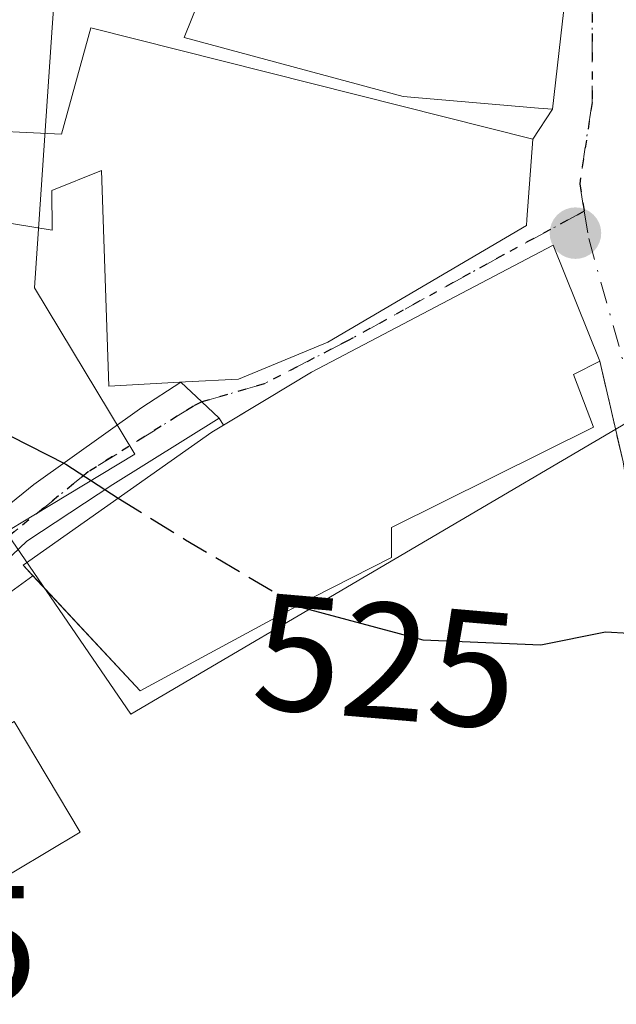
# Model space of a CAD drawing. Units: metres. Extents: x 586923 to 590363, y 4733598 to 4735963.
# Drawn here: x 587230 to 587266, y 4734042 to 4734102 of the extents above; entities that cross this region are included whole.
import ezdxf
from ezdxf.enums import TextEntityAlignment as Align

# ---------------------------------------------------------------- set-up
doc = ezdxf.new("R2010")
doc.units = ezdxf.units.M
doc.header["$MEASUREMENT"] = 0
for name, pattern in [('DGN Style 3', [2.307223458686699, 1.648016756204785, -0.6592067024819142]), ('DGN Style 4', [2.6384748266838614, 1.318413404963828, -0.6592067024819142, 0.001648016756204785, -0.6592067024819142]), ('DGN Style 5', [1.1536117293433497, 0.4944050268614355, -0.6592067024819142])]:
    doc.linetypes.add(name, pattern=pattern)
for name, color, linetype, lineweight in [('Curva de nivel maestra', 30, 'Continuous', 30), ('Curva de nivel maestra oculto', 30, 'DGN Style 3', 30), ('Edificación Cxs', 1, 'Continuous', 13), ('Matorral CxS', 135, 'Continuous', 0), ('Muro lineal', 1, 'DGN Style 3', 13), ('Núcleo urbano CxS', 7, 'Continuous', 0), ('Obra de contención lineal', 1, 'DGN Style 3', 13), ('Pista pavimentada Cxs', 135, 'Continuous', 0), ('Pista pavimentada eje', 135, 'DGN Style 4', 0), ('Punto de cota en terreno', 7, 'Continuous', 0), ('Ruta', 7, 'DGN Style 5', 30), ('Rótulo de curva de nivel directora', 7, 'Continuous', 0), ('Rótulo de punto de cota en terreno', 7, 'Continuous', 0), ('Suelo desnudo CxS', 253, 'Continuous', 0), ('Vía urbana Cxs', 4, 'Continuous', 0), ('Vía urbana eje', 4, 'DGN Style 4', 0)]:
    doc.layers.add(name, color=color, linetype=linetype, lineweight=lineweight)
doc.styles.add('Style-Arial', font='txt')

# ---------------------------------------------------------------- blocks, each defined once
blk = doc.blocks.new('5PATER')
at = {"layer": 'Suelo desnudo CxS', "linetype": 'Continuous', "lineweight": 0}
h = blk.add_hatch(color=51, dxfattribs=at)
edge = h.paths.add_edge_path()
edge.add_ellipse((0, 0), major_axis=(-0.1095731443231308, -0.1110710700762829), ratio=0.9994222409660322, start_angle=0, end_angle=360)
blk = doc.blocks.new('*U19')
at = {"layer": 'Vía urbana Cxs', "color": 4, "linetype": 'Continuous', "lineweight": 0}
blk.add_polyline3d([(587266.2600999996, 4734074.9001, 528.1505000000034), (587264.8501000004, 4734081.0001, 532.3503999999957), (587262.0301000001, 4734088.0101, 532.1563000000025), (587247.4101, 4734080.3301, 533.7963000000018), (587246.0500999996, 4734079.5101, 533.1699999999983), (587244.6700999998, 4734078.6801, 532.2317000000039), (587242.0950999996, 4734077.125600001, 530.3450000000012), (587241.8239000002, 4734077.543099999, 530.2289000000019), (587240.7851, 4734078.527899999, 531.1858999999968), (587239.5220999997, 4734079.725099999, 532.3273000000045), (587239.8000999996, 4734079.7401, 532.3901999999945), (587243.0000999998, 4734079.9101, 533.0893999999971), (587248.4001000002, 4734082.140100001, 534.4741000000067), (587260.4200999998, 4734089.210100001, 532.8398000000016), (587260.4401000004, 4734089.5701, 532.7507999999943), (587260.8000999996, 4734094.4301, 532.4812999999995), (587261.9901000002, 4734096.2401, 532.2703000000038), (587263.7401000002, 4734111.690099999, 532.2995999999986)], dxfattribs=at)

msp = doc.modelspace()

# ---------------------------------------------------------------- linework, layer by layer
at = {"layer": 'Curva de nivel maestra', "color": 30, "linetype": 'Continuous', "lineweight": 30, "elevation": 525, "flags": 128}
for points in [[(587223.3114, 4734090.294299999), (587223.2400000002, 4734089.100099999), (587225.7400000002, 4734081.460100001), (587228.0599999996, 4734077.040100001), (587232.5499999998, 4734074.7601), (587235.7222999996, 4734072.6964)], [(587246.5690000001, 4734066.1974), (587246.7000000002, 4734066.120100001), (587254.1399999997, 4734064.130100001), (587261.2800000003, 4734063.8301), (587265.2000000002, 4734064.620100001), (587268.0599999996, 4734064.460100001), (587272.9900000002, 4734064.8101), (587276.7800000003, 4734066.110099999), (587280.3200000003, 4734067.610099999), (587280.6259000005, 4734067.860500001)]]:
    msp.add_lwpolyline(points, dxfattribs=at)
at = {"layer": 'Curva de nivel maestra oculto', "color": 30, "linetype": 'DGN Style 3', "lineweight": 30, "elevation": 525, "flags": 128}
msp.add_lwpolyline([(587235.7222999996, 4734072.6964), (587239.7999999998, 4734070.190099999), (587246.5690000001, 4734066.1974)], dxfattribs=at)
at = {"layer": 'Edificación Cxs', "color": 1, "linetype": 'Continuous', "lineweight": 13, "flags": 128}
for points, elevation in [([(587263.7401000002, 4734111.690099999), (587261.9901000002, 4734096.2401), (587261.1401000004, 4734096.300100001), (587252.9600999998, 4734097.0001), (587239.7100999998, 4734100.5801), (587241.5000999998, 4734105.0001), (587237.4700999996, 4734106.390100001), (587235.6901000004, 4734102.170100001), (587231.0701000001, 4734103.550100001), (587236.8201000001, 4734121.840100001), (587238.3901000004, 4734121.2401), (587255.5701000001, 4734114.770099999)], 534.6120999999986), ([(587234.0800999999, 4734101.1601), (587260.8000999996, 4734094.4301), (587260.4401000004, 4734089.5701), (587260.4200999998, 4734089.210100001), (587248.4001000002, 4734082.140100001), (587243.0000999998, 4734079.9101), (587239.8000999996, 4734079.7401), (587235.1700999998, 4734079.4901), (587234.7100999998, 4734092.530099999), (587231.7100999998, 4734091.3201), (587231.7301000003, 4734088.9101), (587219.8701, 4734090.860099999), (587220.4600999998, 4734095.290100001), (587232.3000999996, 4734094.7301)], 534.647100000002), ([(587247.4600999998, 4734066.6801), (587237.0500999996, 4734061.040100001), (587229.9801000003, 4734068.640100001), (587241.3901000004, 4734076.700099999), (587244.6700999998, 4734078.6801), (587246.0500999996, 4734079.5101), (587247.4101, 4734080.3301), (587262.0301000001, 4734088.0101), (587264.8501000004, 4734081.0001), (587263.2600999996, 4734080.190099999), (587264.4801000003, 4734076.9901), (587252.2600999996, 4734070.920100001), (587252.2600999996, 4734069.110099999)], 533.7963000000017)]:
    msp.add_lwpolyline(points, close=True, dxfattribs=dict(at, elevation=elevation))
at = {"layer": 'Edificación Cxs', "color": 1, "linetype": 'Continuous', "lineweight": 13, "extrusion": (-0.146368697122705, -0.1690028060809571, 0.9746867476473476), "elevation": -885508.0791680941, "flags": 128}
msp.add_lwpolyline([(-2655363.619214104, 3862792.60173154), (-2655367.795889054, 3862781.235519163), (-2655377.257898035, 3862782.285726415)], dxfattribs=at)
at = {"layer": 'Edificación Cxs', "color": 1, "linetype": 'Continuous', "lineweight": 13}
for points in [[(587255.5701000001, 4734114.770099999, 533.8665000000037), (587263.7401000002, 4734111.690099999, 532.2995999999986), (587261.9901000002, 4734096.2401, 532.2703000000038), (587261.1401000004, 4734096.300100001, 532.9055999999982), (587252.9600999998, 4734097.0001, 534.3549000000058), (587239.7100999998, 4734100.5801, 533.3628000000026), (587241.5000999998, 4734105.0001, 534.6120999999986), (587237.4700999996, 4734106.390100001, 534.608600000007), (587235.6901000004, 4734102.170100001, 530.876900000003), (587231.0701000001, 4734103.550100001, 528.8139999999985), (587236.8201000001, 4734121.840100001, 530.6402999999991), (587238.3901000004, 4734121.2401, 531.9208999999975)], [(587234.0800999999, 4734101.1601, 530.9618999999948), (587260.8000999996, 4734094.4301, 532.4812999999995), (587260.4401000004, 4734089.5701, 532.7507999999943), (587260.4200999998, 4734089.210100001, 532.8398000000016), (587248.4001000002, 4734082.140100001, 534.4741000000067), (587243.0000999998, 4734079.9101, 533.0893999999971), (587239.8000999996, 4734079.7401, 532.3901999999945), (587235.1700999998, 4734079.4901, 529.6609000000026), (587234.7100999998, 4734092.530099999, 534.647100000002), (587231.7100999998, 4734091.3201, 530.936799999996), (587231.7301000003, 4734088.9101, 529.2008999999962), (587219.8701, 4734090.860099999, 526.957899999994), (587220.4600999998, 4734095.290100001, 526.7629000000015), (587232.3000999996, 4734094.7301, 532.1891999999935), (587234.0800999999, 4734101.1601, 530.9618999999948)], [(587230.5678000003, 4734068.008400001, 528.243100000007), (587229.9801000003, 4734068.640100001, 527.7317999999941), (587241.3901000004, 4734076.700099999, 530.3595000000059), (587244.6700999998, 4734078.6801, 532.2317000000039), (587246.0500999996, 4734079.5101, 533.1699999999983), (587247.4101, 4734080.3301, 533.7963000000018), (587262.0301000001, 4734088.0101, 532.1563000000025), (587264.8501000004, 4734081.0001, 532.3503999999957)], [(587264.8501000004, 4734081.0001, 532.3503999999957), (587263.2600999996, 4734080.190099999, 532.9524999999994), (587264.4801000003, 4734076.9901, 530.4651000000014), (587252.2600999996, 4734070.920100001, 530.8525999999983), (587252.2600999996, 4734069.110099999, 529.6723999999958), (587247.4600999998, 4734066.6801, 530.5494999999937)], [(587233.4200999998, 4734052.4901, 525.0844999999972), (587223.6201, 4734046.640100001, 524.6823000000004), (587219.6201, 4734053.340100001, 524.5859000000055), (587229.4301000005, 4734059.190099999, 526.5418000000063), (587233.4200999998, 4734052.4901, 525.0844999999972)]]:
    msp.add_polyline3d(points, dxfattribs=at)
msp.add_3dface([(587233.4200999998, 4734052.4901, 526.5418000000063), (587223.6201, 4734046.640100001, 526.5418000000063), (587219.6201, 4734053.340100001, 526.5418000000063), (587229.4301000005, 4734059.190099999, 526.5418000000063)], dxfattribs=at)
at = {"layer": 'Matorral CxS', "color": 135, "linetype": 'Continuous', "lineweight": 0}
for points in [[(587255.1584999999, 4734247.988299999, 531.6484000000055), (587258.1265000004, 4734221.539899999, 530.5429000000004), (587261.6983000003, 4734195.742900001, 530.1074999999983), (587252.2465000004, 4734157.913899999, 528.4961999999941), (587251.7364999996, 4734158.1457, 528.2851999999984), (587238.4647000004, 4734124.4407, 527.6731), (587232.2518999996, 4734108.6621, 525.4777999999933), (587231.7194999997, 4734100.879699999, 525.8451999999961), (587230.6584999999, 4734085.429500001, 525.754700000005), (587236.7408999996, 4734075.365700001, 525.2715999999928), (587230.6259000005, 4734071.675100001, 524.2658999999985), (587229.2905000001, 4734070.868100001, 524.0111000000034), (587229.0569000002, 4734070.4957, 523.9372000000003), (587230.6259000005, 4734068.2017, 523.8429999999935), (587236.4868999999, 4734059.624500001, 523.7241000000067), (587268.4729000004, 4734078.441500001, 526.9864999999991), (587271.4342999998, 4734062.4465, 524.9732999999978)], [(587251.7364999996, 4734158.1457, 528.2851999999984), (587238.4647000004, 4734124.4407, 527.6731), (587232.2518999996, 4734108.6621, 525.4777999999933), (587231.7194999997, 4734100.879699999, 525.8451999999961), (587230.6584999999, 4734085.429500001, 525.754700000005), (587236.7408999996, 4734075.365700001, 525.2715999999928), (587230.6259000005, 4734071.675100001, 524.2658999999985), (587229.2905000001, 4734070.868100001, 524.0111000000034)], [(587229.0569000002, 4734070.4957, 523.9372000000003), (587230.6259000005, 4734068.2017, 523.8429999999935), (587236.4868999999, 4734059.624500001, 523.7241000000067), (587268.4729000004, 4734078.441500001, 526.9864999999991), (587271.4342999998, 4734062.4465, 524.9732999999978), (587275.2802999998, 4734050.723900001, 523.6708999999975), (587277.3607000001, 4734044.3793, 522.5586000000039), (587288.0312999999, 4734024.435900001, 519.476800000004), (587289.0097000003, 4734022.604900001, 519.2094999999972), (587290.9842999997, 4734018.910300001, 518.8326999999991), (587286.3596999999, 4734016.4363, 518.7774999999965), (587286.0773, 4734016.284700001, 518.7645000000048), (587273.4533000002, 4734009.530300001, 518.3977000000014), (587264.5323000001, 4734004.758300001, 518.420299999998), (587253.2928999999, 4733993.547900001, 517.8236999999936), (587219.7509000005, 4733985.105900001, 516.5470000000059)]]:
    msp.add_polyline3d(points, dxfattribs=at)
at = {"layer": 'Muro lineal', "color": 1, "linetype": 'DGN Style 3', "lineweight": 13}
msp.add_polyline3d([(587264.8501000004, 4734081.0001, 532.3503999999957), (587266.2600999996, 4734074.9001, 528.1505000000034), (587269.7100999998, 4734053.1501, 525.3095999999932), (587275.0601000004, 4734036.200099999, 523.1239999999962)], dxfattribs=at)
at = {"layer": 'Núcleo urbano CxS', "color": 7, "linetype": 'Continuous', "lineweight": 0}
for points in [[(587255.1584999999, 4734247.988299999, 531.6484000000055), (587258.1265000004, 4734221.539899999, 530.5429000000004), (587261.6983000003, 4734195.742900001, 530.1074999999983), (587252.2465000004, 4734157.913899999, 528.4961999999941), (587251.7364999996, 4734158.1457, 528.2851999999984), (587238.4647000004, 4734124.4407, 527.6731), (587232.2518999996, 4734108.6621, 525.4777999999933), (587231.7194999997, 4734100.879699999, 525.8451999999961), (587230.6584999999, 4734085.429500001, 525.754700000005), (587236.7408999996, 4734075.365700001, 525.2715999999928), (587230.6259000005, 4734071.675100001, 524.2658999999985), (587229.2905000001, 4734070.868100001, 524.0111000000034), (587229.0569000002, 4734070.4957, 523.9372000000003), (587230.6259000005, 4734068.2017, 523.8429999999935), (587236.4868999999, 4734059.624500001, 523.7241000000067), (587268.4729000004, 4734078.441500001, 526.9864999999991), (587271.4342999998, 4734062.4465, 524.9732999999978)], [(587229.2905000001, 4734070.868100001, 524.0111000000034), (587230.6259000005, 4734071.675100001, 524.2658999999985), (587236.7408999996, 4734075.365700001, 525.2715999999928), (587230.6584999999, 4734085.429500001, 525.754700000005), (587231.7194999997, 4734100.879699999, 525.8451999999961), (587232.2518999996, 4734108.6621, 525.4777999999933), (587238.4647000004, 4734124.4407, 527.6731), (587251.7364999996, 4734158.1457, 528.2851999999984)], [(587334.1397000002, 4734152.537900001, 525.2857999999978), (587357.2001, 4734132.017100001, 519.2606999999989), (587357.6096999999, 4734131.652100001, 519.1686999999947), (587356.5817, 4734130.235099999, 519.0840000000027), (587348.3611000003, 4734118.897700001, 519.5372999999963), (587340.8406999996, 4734108.522299999, 519.7719999999972), (587356.4380999999, 4734097.213099999, 516.6178999999975), (587349.1557, 4734087.169700001, 516.7421000000032), (587343.3761, 4734091.360099999, 518.0127999999969), (587334.2257000003, 4734078.736300001, 519.1766999999963), (587326.1480999999, 4734073.0263, 519.7459999999992), (587321.9787, 4734064.1547, 519.1408999999985), (587317.0427000001, 4734059.7433, 520.5737999999983), (587306.9911000002, 4734050.756300001, 520.6919999999955), (587306.5163000004, 4734051.288699999, 520.838499999998), (587291.4143000003, 4734068.1809, 523.7917000000016), (587284.8362999996, 4734062.872300001, 524.2151000000014), (587282.8207, 4734064.5559, 524.7681000000011), (587271.4342999998, 4734062.4465, 524.9732999999978), (587268.4729000004, 4734078.441500001, 526.9864999999991), (587236.4868999999, 4734059.624500001, 523.7241000000067), (587230.6259000005, 4734068.2017, 523.8429999999935), (587229.0569000002, 4734070.4957, 523.9372000000003)]]:
    msp.add_polyline3d(points, dxfattribs=at)
at = {"layer": 'Obra de contención lineal', "color": 1, "linetype": 'DGN Style 3', "lineweight": 13}
msp.add_polyline3d([(587230.5701000001, 4734068.0101, 528.2446000000054), (587228.1901000004, 4734066.2601, 526.380799999999), (587215.8300999999, 4734052.960100001, 522.7379999999976), (587220.6901000004, 4734010.090100001, 520.9057999999932), (587221.8000999996, 4733984.9001, 518.7850999999937)], dxfattribs=at)
at = {"layer": 'Pista pavimentada Cxs', "color": 135, "linetype": 'Continuous', "lineweight": 0, "extrusion": (-0.6856854833994988, -0.7278825655719753, 0.004731658436004135), "elevation": -3848513.192719528, "flags": 128}
msp.add_lwpolyline([(-2818679.888118529, 18742.38702340281), (-2818678.147880707, 18741.24571062654), (-2818676.716477211, 18740.2885999123)], dxfattribs=at)
at = {"layer": 'Pista pavimentada Cxs', "color": 135, "linetype": 'Continuous', "lineweight": 0}
for points in [[(587226.1076999997, 4734069.875299999, 527.3132999999943), (587230.6321, 4734073.526699999, 527.3619999999937), (587237.1584999999, 4734078.1799, 530.0668000000006), (587239.5220999997, 4734079.725099999, 532.3273000000045), (587240.7851, 4734078.527899999, 531.1858999999968), (587241.8239000002, 4734077.543099999, 530.2289000000019), (587235.3945000004, 4734073.534499999, 528.7501000000047), (587230.2087000003, 4734070.093699999, 527.7274000000034), (587221.7421000004, 4734062.0239, 524.4309000000068)], [(587226.1076999997, 4734069.875299999, 527.3132999999943), (587230.6321, 4734073.526699999, 527.3619999999937), (587237.1584999999, 4734078.1799, 530.0668000000006), (587239.5220999997, 4734079.725099999, 532.3273000000045)], [(587241.8239000002, 4734077.543099999, 530.2289000000019), (587235.3945000004, 4734073.534499999, 528.7501000000047), (587230.2087000003, 4734070.093699999, 527.7274000000034), (587221.7421000004, 4734062.0239, 524.4309000000068), (587214.9951, 4734055.7465, 523.5163999999932), (587212.7462999999, 4734052.234300001, 520.9161000000023), (587212.7462999999, 4734048.397700001, 520.6717999999964), (587214.1151000002, 4734034.860099999, 520.3089000000036), (587214.8300999999, 4734029.8201, 520.3833000000013), (587215.4200999998, 4734025.520099999, 520.567200000005), (587215.5201000003, 4734024.870100001, 520.4820000000036), (587215.6101000002, 4734024.1601, 520.3660999999993), (587216.3000999996, 4734019.210100001, 521.1193000000058), (587216.9801000003, 4734014.2601, 520.585500000001), (587217.8101000004, 4734008.4901, 520.0415999999968), (587219.0800999999, 4733999.9001, 521.270399999994), (587219.5601000004, 4733994.8101, 520.2817000000068), (587219.6001000004, 4733994.0601, 520.1671999999963), (587219.5601000004, 4733988.970100001, 518.3981000000058), (587219.4501, 4733987.300100001, 517.7571999999927), (587219.0601000004, 4733982.350099999, 518.2053000000016), (587218.8400999998, 4733979.420100001, 517.0031000000017), (587218.4801000003, 4733974.460100001, 516.0149999999994), (587218.1300999997, 4733969.5001, 515.6993999999977)]]:
    msp.add_polyline3d(points, dxfattribs=at)
at = {"layer": 'Pista pavimentada eje', "color": 135, "linetype": 'DGN Style 4', "lineweight": 0}
msp.add_polyline3d([(587240.7851, 4734078.527899999, 531.1860000000015), (587240.2767000003, 4734078.2795, 530.8273000000045), (587233.9121000003, 4734074.295499999, 527.7593000000053), (587225.2345000004, 4734067.255899999, 526.3665000000037), (587218.7259000001, 4734060.905900001, 525.3858999999939), (587214.5188999996, 4734056.699100001, 523.943299999999), (587212.2965000002, 4734053.841499999, 521.790599999993), (587211.6615000004, 4734052.7303, 520.8653000000049), (587211.3438999997, 4734051.0635, 520.6808000000019), (587211.3438999997, 4734047.6503, 520.710699999996), (587212.4351000004, 4734038.1557, 520.4412000000011), (587212.6051000003, 4734037.2601, 520.2581000000064), (587213.0833000002, 4734034.693299999, 519.8598000000056), (587213.4451000001, 4734032.140100001, 519.5513000000064), (587213.7901, 4734029.675100001, 519.7266999999993), (587214.0850999998, 4734027.5251, 519.9569000000047), (587214.4550999999, 4734024.887499999, 519.9383999999991), (587214.5500999996, 4734024.192500001, 519.9000999999989), (587214.8450999996, 4734022.065099999, 520.0592999999935), (587215.1753000002, 4734019.700099999, 521.4787999999971), (587215.2500999998, 4734019.1393, 521.7580000000017)], dxfattribs=at)
at = {"layer": 'Ruta', "color": 7, "linetype": 'DGN Style 5', "lineweight": 30}
msp.add_polyline3d([(587264.6401000004, 4734152.5101, 535.2213000000047), (587263.5701000001, 4734147.9901, 535.9030000000057), (587263.5707, 4734143.7437, 534.9783000000025), (587262.2500999998, 4734132.640100001, 531.0175000000017), (587262.0301000001, 4734128.1601, 530.607799999998), (587263.7292999999, 4734120.8837, 530.2918999999965), (587266.7950999998, 4734111.690099999, 531.1665000000066), (587265.6700999998, 4734109.470100001, 533.4036999999954), (587264.5323000001, 4734106.4647, 535.4790000000066), (587264.3875000002, 4734103.136700001, 536.8898000000045), (587264.3875000002, 4734096.6545, 533.3983000000007), (587263.6382999998, 4734091.7237, 530.6613999999972), (587263.9093000004, 4734090.065300001, 531.5532999999997), (587259.0235000001, 4734087.426100001, 533.9505999999965), (587249.6385000005, 4734082.239700001, 534.2400999999954), (587244.5475000005, 4734079.625299999, 533.0185000000056), (587240.7851, 4734078.527899999, 531.1860000000015), (587240.2767000003, 4734078.2795, 530.8273000000045), (587233.9121000003, 4734074.295499999, 527.7593000000053), (587225.2345000004, 4734067.255899999, 526.3665000000037)], dxfattribs=at)
at = {"layer": 'Vía urbana Cxs', "color": 4, "linetype": 'Continuous', "lineweight": 0, "extrusion": (0.1802012166944341, -0.02227605759526379, 0.9833774955528818), "elevation": 891.7472629965196, "flags": 128}
msp.add_lwpolyline([(4770381.508919538, -1898.157587561291), (4770397.056903938, -1897.996219827211), (4770399.11130992, -1889.366625881055)], dxfattribs=at)
at = {"layer": 'Vía urbana Cxs', "color": 4, "linetype": 'Continuous', "lineweight": 0, "extrusion": (0.05326013420835043, 0.08100911169673981, 0.9952893458317604), "elevation": 415312.3464642585, "flags": 128}
msp.add_lwpolyline([(2110026.156716453, -4258148.761706312), (2110026.156716453, -4258150.938107241)], dxfattribs=at)
at = {"layer": 'Vía urbana Cxs', "color": 4, "linetype": 'Continuous', "lineweight": 0, "extrusion": (0.9685203003619361, 0.05703716838918189, 0.2423121730515604), "elevation": 838925.4991638388, "flags": 128}
msp.add_lwpolyline([(4691358.395093173, -208983.1975060637), (4691362.035636108, -208981.7130673187), (4691368.20797842, -208977.3841586358)], dxfattribs=at)
at = {"layer": 'Vía urbana Cxs', "color": 4, "linetype": 'Continuous', "lineweight": 0, "extrusion": (-0.6856854833994988, -0.7278825655719753, 0.004731658436004135), "elevation": -3848513.192719528, "flags": 128}
msp.add_lwpolyline([(-2818679.888118529, 18742.38702340281), (-2818678.147880707, 18741.24571062654), (-2818676.716477211, 18740.2885999123)], dxfattribs=at)
at = {"layer": 'Vía urbana Cxs', "color": 4, "linetype": 'Continuous', "lineweight": 0, "extrusion": (-0.1236549080001361, 0.1903154813334207, 0.9739042464700041), "elevation": 828869.3047539385, "flags": 128}
msp.add_lwpolyline([(-3071710.074337457, -3554421.568476315), (-3071710.074337457, -3554422.079581195)], dxfattribs=at)
at = {"layer": 'Vía urbana Cxs', "color": 4, "linetype": 'Continuous', "lineweight": 0}
for points in [[(587239.5220999997, 4734079.725099999, 532.3273000000045), (587239.8000999996, 4734079.7401, 532.3901999999945), (587243.0000999998, 4734079.9101, 533.0893999999971), (587248.4001000002, 4734082.140100001, 534.4741000000067), (587260.4200999998, 4734089.210100001, 532.8398000000016), (587260.4401000004, 4734089.5701, 532.7507999999943), (587260.8000999996, 4734094.4301, 532.4812999999995)], [(587264.8501000004, 4734081.0001, 532.3503999999957), (587262.0301000001, 4734088.0101, 532.1563000000025), (587247.4101, 4734080.3301, 533.7963000000018), (587246.0500999996, 4734079.5101, 533.1699999999983), (587244.6700999998, 4734078.6801, 532.2317000000039), (587242.0950999996, 4734077.125700001, 530.3448999999965)]]:
    msp.add_polyline3d(points, dxfattribs=at)
at = {"layer": 'Vía urbana eje', "color": 4, "linetype": 'DGN Style 4', "lineweight": 0}
for points in [[(587265.6700999998, 4734109.470100001, 533.4036999999954), (587264.5323000001, 4734106.4647, 535.4790000000066), (587264.3875000002, 4734103.136700001, 536.8898000000045), (587264.3875000002, 4734096.6545, 533.3983000000007), (587263.6382999998, 4734091.7237, 530.6613999999972), (587263.9093000004, 4734090.065300001, 531.5532999999997)], [(587263.9093000004, 4734090.065300001, 531.5532999999997), (587259.0235000001, 4734087.426100001, 533.9505999999965), (587249.6385000005, 4734082.239700001, 534.2400999999954), (587244.5475000005, 4734079.625299999, 533.0185000000056), (587240.7851, 4734078.527899999, 531.1860000000015)], [(587263.9093000004, 4734090.065300001, 531.5532999999997), (587264.1794999996, 4734088.411900001, 532.5215000000027), (587266.6136999996, 4734079.7335, 530.5253999999986), (587269.2594999997, 4734071.5843, 527.6312999999936)]]:
    msp.add_polyline3d(points, dxfattribs=at)

# ---------------------------------------------------------------- block references
at = {"layer": 'Punto de cota en terreno', "color": 7, "linetype": 'Continuous', "lineweight": 0, "xscale": 10, "yscale": 10, "zscale": 10}
msp.add_blockref('5PATER', (587263.3799999999, 4734088.74, 527.8999999999943), dxfattribs=at)
at = {"layer": 'Vía urbana Cxs', "color": 4, "linetype": 'Continuous', "lineweight": 0}
msp.add_blockref('*U19', (0, 0), dxfattribs=at)

# ---------------------------------------------------------------- texts
at = {"layer": 'Rótulo de curva de nivel directora', "color": 7, "linetype": 'Continuous', "lineweight": 0, "style": 'Style-Arial'}
msp.add_text('525', height=7.000000000000002, rotation=355.0818747875844, dxfattribs=at).set_placement((587251.9055805422, 4734062.848040728), align=Align.MIDDLE_CENTER)
at = {"layer": 'Rótulo de punto de cota en terreno', "color": 7, "linetype": 'Continuous', "lineweight": 0, "style": 'Style-Arial'}
msp.add_text('516,5', height=7.000000000000002, dxfattribs=at).set_placement((587207.0077999998, 4734042.2378))

doc.saveas('drawing.dxf')
